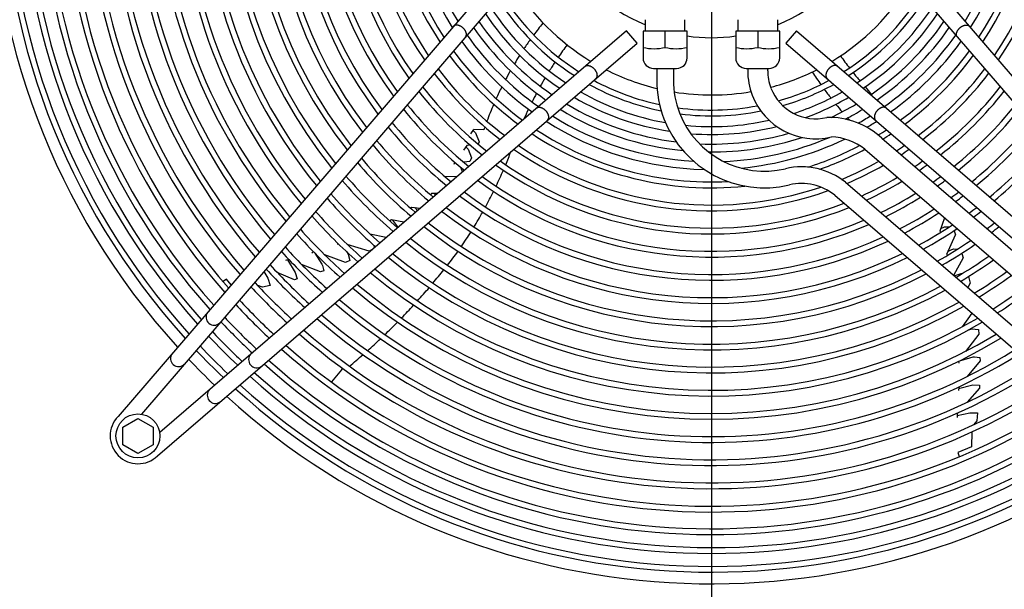
# Model space of a CAD drawing. Units: millimetres. Extents: x -95 to 7041, y 12 to 5230.
# Drawn here: x 2287 to 2712, y 1972 to 2217 of the extents above; entities that cross this region are included whole.
import ezdxf

# ---------------------------------------------------------------- set-up
doc = ezdxf.new("R2010")
doc.units = ezdxf.units.MM
doc.layers.add('1', color=7, linetype='Continuous')
doc.styles.add('CONVERTER_18', font='txt.shx', dxfattribs={"width": 0.9})
doc.dimstyles.new('ME10_DIM_30', dxfattribs={"dimtxt": 43.75, "dimasz": 43.75, "dimexe": 13.125, "dimexo": 8.75, "dimgap": 15.75, "dimtad": 1, "dimdec": 1, "dimlfac": 0.03937, "dimdsep": 46, "dimtxsty": 'CONVERTER_18', "dimsah": 1, "dimcen": 0.09, "dimclrd": 6, "dimclre": 6, "dimclrt": 3, "dimadec": 0, "dimazin": 0, "dimtfac": 1, "dimtdec": 4, "dimtix": 1, "dimtmove": 0, "dimatfit": 3, "dimfxl": 1, "dimtolj": 1, "dimtzin": 0, "dimarcsym": 0})
doc.dimstyles.new('ME10_DIM_34', dxfattribs={"dimtxt": 43.75, "dimasz": 26.25, "dimexe": 13.125, "dimexo": 8.75, "dimgap": 15.75, "dimtad": 1, "dimdec": 1, "dimlfac": 0.03937, "dimdsep": 46, "dimtxsty": 'CONVERTER_18', "dimblk2": 'OBLIQUE', "dimsah": 1, "dimcen": 0.09, "dimclrd": 6, "dimclre": 6, "dimclrt": 3, "dimadec": 0, "dimazin": 0, "dimtfac": 1, "dimtdec": 4, "dimtix": 1, "dimtmove": 0, "dimatfit": 3, "dimfxl": 1, "dimtolj": 1, "dimtzin": 0, "dimarcsym": 0})
doc.dimstyles.new('ME10_DIM_41', dxfattribs={"dimtxt": 43.75, "dimasz": 43.75, "dimexe": 13.125, "dimexo": 8.75, "dimgap": 15.75, "dimtad": 1, "dimdec": 1, "dimlfac": 0.03937, "dimdsep": 46, "dimtxsty": 'CONVERTER_18', "dimsah": 1, "dimcen": 0.09, "dimclrd": 6, "dimclre": 6, "dimclrt": 3, "dimadec": 0, "dimazin": 0, "dimtfac": 1, "dimtdec": 4, "dimtix": 1, "dimtmove": 0, "dimatfit": 3, "dimfxl": 1, "dimtolj": 1, "dimtzin": 0, "dimarcsym": 0})
doc.dimstyles.new('ME10_DIM_45', dxfattribs={"dimtxt": 43.75, "dimasz": 43.75, "dimexe": 13.125, "dimexo": 8.75, "dimgap": 15.75, "dimtad": 1, "dimdec": 1, "dimlfac": 0.03937, "dimdsep": 46, "dimtxsty": 'CONVERTER_18', "dimsah": 1, "dimcen": 0.09, "dimclrd": 6, "dimclre": 6, "dimclrt": 3, "dimadec": 0, "dimazin": 0, "dimtfac": 1, "dimtdec": 4, "dimtix": 1, "dimtmove": 0, "dimatfit": 3, "dimfxl": 1, "dimtolj": 1, "dimtzin": 0, "dimarcsym": 0})

# ---------------------------------------------------------------- blocks, each defined once
blk = doc.blocks.new('*D25')
at = {"layer": '1', "color": 6, "linetype": 'Continuous'}
for p, q in [((2594.45, 2285.32), (3275.75, 2285.32)), ((3262.63, 1865.26), (3262.63, 2285.32)), ((2840.72, 1865.26), (3275.75, 1865.26))]:
    blk.add_line(p, q, dxfattribs=at)
at = {"layer": '1', "color": 6}
for points in [[(3268.39, 2241.57), (3256.87, 2241.57), (3262.63, 2285.32)], [(3256.87, 1909.01), (3268.39, 1909.01), (3262.63, 1865.26)]]:
    blk.add_solid(points, dxfattribs=at)
at = {"layer": '1', "color": 3, "insert": (3240.66, 2033.05), "char_height": 43.75, "attachment_point": 7, "rotation": 90, "line_spacing_factor": 0.454545, "style": 'CONVERTER_18'}
blk.add_mtext('16,5', dxfattribs=at)
blk = doc.blocks.new('*D29')
at = {"layer": '1', "color": 6}
blk.add_line((1899.49, 2294.6), (1918.05, 2276.03), dxfattribs=at)
at = {"layer": '1', "color": 6, "linetype": 'Continuous'}
for p, q in [((2576.95, 2285.32), (1895.64, 2285.32)), ((1908.77, 2285.32), (1908.77, 2250.31)), ((2169.45, 2250.31), (1895.64, 2250.31)), ((1908.77, 2250.31), (1908.77, 2141.69))]:
    blk.add_line(p, q, dxfattribs=at)
at = {"layer": '1', "color": 6}
blk.add_solid([(1914.53, 2206.56), (1903.01, 2206.56), (1908.77, 2250.31)], dxfattribs=at)
at = {"layer": '1', "color": 3, "insert": (1886.8, 2141.69), "char_height": 43.75, "attachment_point": 7, "rotation": 90, "line_spacing_factor": 0.454545, "style": 'CONVERTER_18'}
blk.add_mtext('1,4', dxfattribs=at)
blk = doc.blocks.new('_OBLIQUE')
at = {"color": 0, "linetype": 'ByBlock', "lineweight": -2}
blk.add_line((-0.5, -0.5), (0.5, 0.5), dxfattribs=at)
blk = doc.blocks.new('*D36')
at = {"layer": '1', "color": 6, "linetype": 'Continuous'}
for p, q in [((2585.7, 2276.57), (2585.7, 2158.68)), ((3175.51, 2276.2), (3175.51, 1658.91)), ((2585.7, 2146.64), (2585.7, 1658.91)), ((3175.51, 1672.04), (2585.7, 1672.04))]:
    blk.add_line(p, q, dxfattribs=at)
at = {"layer": '1', "color": 6}
for points in [[(2629.45, 1677.79), (2629.45, 1666.28), (2585.7, 1672.04)], [(3131.76, 1666.28), (3131.76, 1677.79), (3175.51, 1672.04)]]:
    blk.add_solid(points, dxfattribs=at)
at = {"layer": '1', "color": 3, "insert": (2838.97, 1694), "char_height": 43.75, "attachment_point": 7, "rotation": 0.0001, "line_spacing_factor": 0.454545, "style": 'CONVERTER_18'}
blk.add_mtext('23,2', dxfattribs=at)
blk = doc.blocks.new('*D40')
at = {"layer": '1', "color": 6, "linetype": 'Continuous'}
for p, q in [((2585.7, 2276.57), (2585.7, 1658.91)), ((2205.7, 2214.05), (2205.7, 1658.91)), ((2585.7, 1672.04), (2205.7, 1672.04))]:
    blk.add_line(p, q, dxfattribs=at)
at = {"layer": '1', "color": 6}
for points in [[(2249.45, 1677.79), (2249.45, 1666.28), (2205.7, 1672.04)], [(2541.95, 1666.28), (2541.95, 1677.79), (2585.7, 1672.04)]]:
    blk.add_solid(points, dxfattribs=at)
at = {"layer": '1', "color": 3, "insert": (2372.31, 1688.01), "char_height": 43.75, "attachment_point": 7, "rotation": 0.0001, "line_spacing_factor": 0.454545, "style": 'CONVERTER_18'}
blk.add_mtext('15', dxfattribs=at)

msp = doc.modelspace()

# ---------------------------------------------------------------- linework, layer by layer
at = {"layer": '1', "color": 1, "linetype": 'Continuous'}
for p, q in [((2507.62, 2253.21), (2329.64, 2046.22)), ((2841.76, 2046.23), (2663.78, 2253.22)), ((2512.93, 2248.65), (2339.72, 2047.2)), ((2658.48, 2248.66), (2831.69, 2047.21)), ((2549.04, 2212.54), (2347.59, 2039.33)), ((2553.6, 2207.23), (2549.04, 2212.54)), ((2622.36, 2212.55), (2617.8, 2207.24)), ((2622.36, 2212.55), (2823.81, 2039.34)), ((2346.61, 2029.25), (2553.6, 2207.23)), ((2617.8, 2207.24), (2824.79, 2029.26))]:
    msp.add_line(p, q, dxfattribs=at)
at = {"layer": '1', "color": 6, "linetype": 'Continuous'}
for p, q in [((2557.2, 2212.31), (2557.2, 2217.31)), ((2574.2, 2212.31), (2574.2, 2217.31)), ((2597.17, 2217.31), (2597.17, 2212.31)), ((2614.17, 2217.31), (2614.17, 2212.31)), ((2575.2, 2212.31), (2556.2, 2212.31)), ((2556.2, 2212.31), (2556.2, 2200.81)), ((2565.7, 2205.38), (2565.7, 2212.31)), ((2575.2, 2200.81), (2575.2, 2212.31)), ((2596.17, 2212.31), (2596.17, 2200.81)), ((2615.17, 2212.31), (2596.17, 2212.31)), ((2605.67, 2212.31), (2605.67, 2205.38)), ((2615.17, 2200.81), (2615.17, 2212.31)), ((2560.7, 2196.31), (2570.69, 2196.31)), ((2562.1, 2196.31), (2562.1, 2191.31)), ((2569.3, 2196.31), (2569.3, 2191.31)), ((2600.68, 2196.31), (2610.67, 2196.31)), ((2601.36, 2196.31), (2601.36, 2195.31)), ((2610, 2195.31), (2610, 2196.31)), ((2481.82, 2168.1), (2483.15, 2169.92)), ((2482.84, 2169.51), (2483.89, 2168.5)), ((2487.47, 2169.79), (2483.15, 2169.92)), ((2483.89, 2168.5), (2485.48, 2164.6)), ((2480.15, 2163.09), (2478.73, 2161.07)), ((2481.71, 2163.17), (2480.15, 2163.09)), ((2485.48, 2164.6), (2485.04, 2163.65)), ((2659.3, 2166.16), (2817.22, 2030.37)), ((2479.72, 2162.47), (2480.7, 2161.51)), ((2480.7, 2161.51), (2482.2, 2157.69)), ((2651.9, 2161.46), (2811.75, 2024.01)), ((2474.75, 2155.3), (2474.51, 2154.89)), ((2475.37, 2155.38), (2474.75, 2155.3)), ((2481.44, 2156.17), (2478.82, 2155.82)), ((2482.2, 2157.69), (2481.44, 2156.17)), ((2477.43, 2153.73), (2478.21, 2151.63)), ((2475.9, 2149.65), (2470.72, 2149.6)), ((2643.51, 2147.21), (2805.95, 2007.54)), ((2464.84, 2142.33), (2464.46, 2141.79)), ((2467.36, 2142.31), (2464.84, 2142.33)), ((2466.01, 2142.32), (2466.61, 2141.66)), ((2638.99, 2141.6), (2801.26, 2002.08)), ((2456.28, 2136.44), (2455.79, 2136.09)), ((2456.28, 2136.44), (2460.04, 2136.01)), ((2457.75, 2136.26), (2458.86, 2135)), ((2447.58, 2130.98), (2446.85, 2130.57)), ((2453.01, 2129.97), (2447.58, 2130.98)), ((2448.06, 2130.89), (2450.29, 2127.97)), ((2686.25, 2131.92), (2684.33, 2126.18)), ((2445.4, 2123.42), (2438.33, 2124.9)), ((2450.29, 2127.97), (2450.35, 2127.68)), ((2684.33, 2126.18), (2684.72, 2125.66)), ((2684.7, 2127.29), (2686.33, 2128.03)), ((2686.33, 2128.03), (2688.33, 2127.96)), ((2690.39, 2126.32), (2691.09, 2124.53)), ((2424.38, 2120.54), (2424.66, 2120.65)), ((2438.02, 2117.49), (2428.54, 2120.39)), ((2687.28, 2116.22), (2691.09, 2124.53)), ((2413.27, 2116.79), (2413.91, 2117.29)), ((2414.55, 2116.58), (2417.6, 2111.95)), ((2428.15, 2117.31), (2428.98, 2116.18)), ((2428.98, 2116.18), (2429.59, 2113.45)), ((2439.28, 2118.16), (2438.02, 2117.49)), ((2439.96, 2120.05), (2440.17, 2118.92)), ((2687.28, 2116.22), (2687.47, 2115.64)), ((2687.91, 2117.57), (2690.12, 2118.52)), ((2690.12, 2118.52), (2691.85, 2118.37)), ((2693.73, 2116.47), (2694.31, 2114.57)), ((2403.37, 2113.86), (2401.95, 2113.46)), ((2402.8, 2113.7), (2406.1, 2108.37)), ((2417.6, 2111.95), (2417.81, 2111.31)), ((2427.76, 2112.67), (2418.86, 2115.87)), ((2429.59, 2113.45), (2427.76, 2112.67)), ((2694.31, 2114.57), (2690.22, 2107.05)), ((2392.59, 2108.7), (2394.28, 2105.82)), ((2405.72, 2105.2), (2398.27, 2108.36)), ((2406.1, 2108.37), (2406.88, 2105.51)), ((2416.96, 2108.59), (2408.85, 2111.82)), ((2418.37, 2109.07), (2416.96, 2108.59)), ((2417.81, 2111.31), (2418.37, 2109.07)), ((2690.45, 2106.84), (2693.49, 2107.9)), ((2693.49, 2107.9), (2693.92, 2107.86)), ((2376.38, 2105.42), (2374.92, 2104.36)), ((2378.48, 2103.02), (2376.38, 2105.42)), ((2394.28, 2105.82), (2395.27, 2102.63)), ((2406.88, 2105.51), (2405.72, 2105.2)), ((2697.4, 2103.75), (2696.29, 2101.82)), ((2696.67, 2106.55), (2697.4, 2103.75)), ((2391.93, 2101.92), (2389.88, 2102.69)), ((2395.27, 2102.63), (2391.93, 2101.92)), ((2698.11, 2090.77), (2693.97, 2084.88)), ((2696.79, 2083.56), (2698.12, 2084)), ((2698.12, 2084), (2700.9, 2083.73)), ((2700.9, 2083.73), (2701.08, 2081.75)), ((2692.55, 2080.97), (2692.53, 2081.27)), ((2701.08, 2081.75), (2695.29, 2074.27)), ((2692.68, 2069.25), (2692.41, 2070)), ((2693.28, 2070.4), (2698.62, 2071.87)), ((2701.62, 2070.22), (2696.05, 2063.5)), ((2698.62, 2071.87), (2699.3, 2071.87)), ((2699.3, 2071.87), (2701.6, 2071.71)), ((2701.6, 2071.71), (2701.62, 2070.22)), ((2426.07, 2066.35), (2421.69, 2061.09)), ((2426.7, 2066.78), (2426.07, 2066.35)), ((2692.41, 2058.92), (2692.35, 2057.45)), ((2692.39, 2058.33), (2698.48, 2059.82)), ((2701.38, 2058.48), (2696.06, 2052.37)), ((2698.48, 2059.82), (2701.43, 2059.68)), ((2701.43, 2059.68), (2701.38, 2058.48)), ((2331.71, 2041.55), (2338.21, 2045.3)), ((2338.21, 2045.3), (2344.71, 2041.55)), ((2691.82, 2047.41), (2691.72, 2045.82)), ((2691.76, 2046.6), (2697.25, 2047.79)), ((2692.17, 2047.82), (2691.82, 2047.41)), ((2697.25, 2047.79), (2700.58, 2047.75)), ((2700.24, 2044.35), (2698.87, 2042.64)), ((2700.58, 2047.75), (2700.24, 2044.35)), ((2331.71, 2034.06), (2331.71, 2041.55)), ((2344.71, 2041.55), (2344.71, 2034.06)), ((2698.14, 2039.57), (2697.97, 2033.17)), ((2338.21, 2030.3), (2331.71, 2034.06)), ((2344.71, 2034.06), (2338.21, 2030.3)), ((2697.97, 2033.17), (2692.1, 2030.64)), ((2692.1, 2030.64), (2692.66, 2028.93))]:
    msp.add_line(p, q, dxfattribs=at)
at = {"layer": '1', "color": 1, "linetype": 'Continuous'}
msp.add_circle((2338.22, 2037.83), 9.5, dxfattribs=at)
for centre, radius, start, end in [((2585.7, 2285.32), 311.24, 137.7535, 222.2465), ((2371.11, 2089.08), 3.51, 144.4838, 314.1361), ((2355.76, 2071.24), 3.51, 144.4816, 314.1384), ((2571.78, 2271.61), 291.71, 223.4746, 226.5857), ((2389.47, 2070.72), 3.51, 135.8639, 305.5162), ((2371.63, 2055.37), 3.51, 135.8616, 305.5184), ((2585.7, 2285.32), 311.24, 227.7535, 305.5128), ((2338.22, 2037.83), 12, 135.6328, 314.3672)]:
    msp.add_arc(centre, radius, start, end, dxfattribs=at)
at = {"layer": '1', "color": 6, "linetype": 'Continuous'}
for centre, radius, start, end in [((2585.7, 2285.32), 306.24, 137.8694, 222.1306), ((2585.7, 2285.32), 303.74, 137.9289, 222.0711), ((2585.7, 2285.32), 298.13, 138.0658, 221.9342), ((2585.7, 2285.32), 295.63, 138.1286, 221.8714), ((2585.7, 2285.32), 290.02, 138.2732, 221.7268), ((2585.7, 2285.32), 287.52, 138.3395, 221.6605), ((2585.7, 2285.32), 280.3, 138.5379, 221.4621), ((2585.7, 2285.32), 277.8, 138.6089, 221.3911), ((2585.7, 2285.32), 270.24, 138.8321, 221.1679), ((2585.7, 2285.32), 267.74, 138.9086, 221.0914), ((2585.7, 2285.32), 260.25, 139.1467, 220.8533), ((2585.7, 2285.32), 257.75, 139.2293, 220.7707), ((2585.7, 2285.32), 250.28, 139.4864, 220.5136), ((2585.7, 2285.32), 247.78, 139.5758, 220.4242), ((2585.7, 2285.32), 240.29, 139.8551, 220.1449), ((2585.7, 2285.32), 237.79, 139.9524, 220.0476), ((2585.7, 2285.32), 230.3, 140.2564, 219.7436), ((2585.7, 2285.32), 227.8, 140.3624, 219.6376), ((2585.7, 2285.32), 220.3, 140.695, 219.305), ((2585.7, 2285.32), 217.81, 140.8104, 219.1896), ((2585.7, 2285.32), 210.39, 141.1714, 218.8286), ((2585.7, 2285.32), 207.89, 141.2989, 218.7011), ((2585.7, 2285.32), 200.34, 141.7035, 218.2965), ((2585.7, 2285.32), 197.85, 141.8441, 218.1559), ((2585.7, 2285.32), 190.36, 142.2889, 217.7111), ((2585.7, 2285.32), 187.85, 142.4457, 217.5543), ((2585.7, 2285.32), 180.36, 142.9414, 217.0586), ((2585.7, 2285.32), 177.87, 143.1155, 216.8845), ((2585.7, 2285.32), 170.38, 143.6717, 216.3283), ((2585.7, 2285.32), 167.88, 143.8685, 216.1315), ((2585.7, 2285.32), 160.4, 144.4945, 215.5055), ((2585.7, 2285.32), 157.9, 144.7175, 215.2825), ((2585.7, 2285.32), 150.42, 145.431, 214.569), ((2585.7, 2285.32), 147.92, 145.686, 214.314), ((2585.7, 2285.32), 147.92, 325.686, 34.314), ((2585.7, 2285.32), 150.42, 325.431, 34.569), ((2585.7, 2285.32), 140.49, 146.4984, 213.5016), ((2585.7, 2285.32), 140.49, 326.4984, 33.5016), ((2585.7, 2285.32), 137.98, 146.794, 213.206), ((2585.7, 2285.57), 75.99, 292.03, 247.9699), ((2585.7, 2285.32), 137.98, 326.794, 33.206), ((2585.7, 2285.32), 132.63, 147.4631, 212.5369), ((2585.7, 2285.32), 132.63, 327.4631, 32.5369), ((2585.7, 2285.32), 129.21, 147.92, 212.08), ((2585.7, 2285.32), 129.21, 327.92, 32.08), ((2585.7, 2285.32), 100.47, 211.1748, 238.832), ((2585.7, 2285.32), 100.47, 301.1748, 328.832), ((2585.7, 2285.32), 106.98, 212.312, 237.6944), ((2585.7, 2285.32), 106.98, 302.312, 327.6944), ((2585.7, 2285.32), 114.1, 213.4018, 236.6042), ((2585.7, 2285.32), 109.48, 212.7128, 237.2934), ((2585.7, 2285.32), 109.48, 302.7128, 327.2934), ((2585.7, 2285.32), 114.1, 303.4018, 326.6042), ((2585.7, 2285.32), 117.49, 213.8726, 236.1331), ((2585.7, 2285.32), 117.49, 303.8726, 326.1331), ((2585.7, 2285.32), 125.05, 214.8273, 235.1781), ((2585.7, 2285.32), 121.65, 214.4135, 235.592), ((2627.6, 2122.23), 147.98, 140.7993, 143.2713), ((2585.7, 2285.32), 121.65, 304.4135, 325.592), ((2585.7, 2285.32), 125.05, 304.8273, 325.1781), ((2585.7, 2285.32), 129.21, 215.3034, 234.7018), ((2585.69, 2285.1), 75.54, 262.0192, 277.9984), ((2585.7, 2285.32), 129.21, 305.3034, 324.7018), ((2585.7, 2285.32), 132.63, 215.6711, 234.3339), ((2627.6, 2122.23), 147.98, 144.2558, 146.0719), ((2656.14, 2107.91), 165.33, 143.4125, 145.6624), ((2560.95, 2224.64), 19.84, 256.1452, 283.8548), ((2570.45, 2224.81), 20, 256.2625, 283.7375), ((2600.92, 2224.81), 20, 256.2625, 283.7375), ((2610.42, 2224.64), 19.84, 256.1452, 283.8548), ((2585.7, 2285.32), 132.63, 305.6711, 324.3339), ((2585.7, 2285.32), 140.49, 216.4484, 233.5564), ((2585.7, 2285.32), 137.98, 216.2101, 233.7947), ((2627.6, 2122.23), 147.98, 147.413, 149.0665), ((2776.18, 2297.49), 165.33, 215.4125, 217.6624), ((2585.7, 2285.32), 137.98, 306.2101, 323.7947), ((2585.7, 2285.32), 140.49, 306.4484, 323.5564), ((2656.14, 2107.91), 165.33, 146.5339, 148.1389), ((2560.7, 2200.81), 4.5, 179.9999, 270.0001), ((2570.7, 2200.81), 4.5, 269.8745, 360), ((2600.67, 2200.81), 4.5, 180, 270.1255), ((2610.67, 2200.81), 4.5, 269.9999, 0.0001), ((2585.7, 2285.32), 150.42, 217.3099, 232.6945), ((2585.7, 2285.32), 147.92, 217.104, 232.9005), ((2627.6, 2122.23), 147.98, 150.422, 152.0898), ((2585.7, 2285.32), 100.47, 243.0813, 256.5009), ((2630.7, 2195.31), 29.34, 180.0011, 201.0891), ((2630.7, 2195.31), 20.7, 180.0011, 201.0891), ((2585.7, 2285.32), 100.47, 284.7472, 296.9187), ((2753.74, 2274.77), 147.98, 212.7993, 215.2713), ((2776.18, 2297.49), 165.33, 218.5339, 220.1389), ((2585.7, 2285.32), 147.92, 307.104, 322.9005), ((2585.7, 2285.32), 150.42, 307.3099, 322.6945), ((2656.14, 2107.91), 165.33, 149.3216, 150.7774), ((2585.7, 2285.32), 109.48, 241.1515, 258.5928), ((2585.7, 2285.32), 106.98, 241.6535, 257.9266), ((2608.62, 2191.31), 46.52, 180.0011, 201.0891), ((2608.62, 2191.31), 39.32, 180.0011, 201.0891), ((2585.7, 2285.32), 106.98, 285.6641, 298.3465), ((2585.7, 2285.32), 109.48, 286.3334, 298.8485), ((2585.7, 2285.32), 157.9, 307.8867, 322.1175), ((2585.7, 2285.32), 160.4, 218.0671, 231.937), ((2585.7, 2285.32), 157.9, 217.8867, 232.1175), ((2627.6, 2122.23), 147.98, 153.4653, 155.6364), ((2656.14, 2107.91), 165.33, 151.9686, 153.4315), ((2585.7, 2285.32), 114.1, 240.2898, 259.9924), ((2585.7, 2285.32), 100.47, 260.8033, 279.7872), ((2630.69, 2195.29), 29.33, 201.0611, 283.3782), ((2630.69, 2195.29), 20.69, 201.0611, 283.3782), ((2585.7, 2285.32), 114.1, 288.145, 299.7102), ((2753.74, 2274.77), 147.98, 216.2558, 218.0719), ((2776.18, 2297.49), 165.33, 221.3216, 222.7774), ((2585.7, 2285.32), 160.4, 308.0671, 321.937), ((2585.7, 2285.32), 167.88, 218.5738, 231.4302), ((2627.6, 2122.23), 147.98, 156.6608, 159.7124), ((2585.7, 2285.32), 121.65, 239.0276, 262.8302), ((2585.7, 2285.32), 117.49, 239.702, 261.1758), ((2585.7, 2285.32), 106.98, 262.193, 280.6947), ((2585.7, 2285.32), 117.49, 290.2241, 300.298), ((2585.7, 2285.32), 121.65, 295.1201, 300.9724), ((2753.74, 2274.77), 147.98, 219.413, 221.0665), ((2776.18, 2297.49), 165.33, 223.9686, 224.2446), ((2585.7, 2285.32), 167.88, 308.5738, 321.4302), ((2585.7, 2285.32), 170.38, 218.7331, 231.2708), ((2656.14, 2107.91), 165.33, 154.6358, 156.2474), ((2585.7, 2285.32), 129.21, 237.92, 266.5547), ((2585.7, 2285.32), 125.05, 238.5123, 264.3721), ((2608.6, 2191.29), 39.3, 201.0611, 283.3782), ((2585.7, 2285.32), 109.48, 262.8769, 281.2491), ((2585.7, 2285.32), 125.05, 297.5405, 301.4877), ((2585.7, 2285.32), 129.21, 299.3759, 302.08), ((2585.7, 2285.32), 170.38, 308.7331, 321.2708), ((2585.7, 2285.32), 177.87, 219.1838, 230.8199), ((2585.7, 2285.32), 132.63, 237.4631, 268.6702), ((2608.6, 2191.29), 46.5, 201.0611, 283.3782), ((2585.7, 2285.32), 114.1, 264.3641, 282.5895), ((2636.52, 2141.9), 33.28, 46.8095, 91.7879), ((2753.74, 2274.77), 147.98, 222.422, 222.9339), ((2585.7, 2285.32), 132.63, 300.3981, 302.5369), ((2585.7, 2285.32), 177.87, 309.1838, 320.8199), ((2585.7, 2285.32), 180.36, 219.325, 230.6787), ((2627.6, 2122.23), 147.98, 160.7491, 161.2543), ((2585.7, 2285.32), 140.49, 236.4984, 275.8978), ((2585.7, 2285.32), 137.98, 236.794, 272.9897), ((2585.7, 2285.32), 117.49, 265.6701, 283.8823), ((2585.7, 2285.32), 121.65, 267.5714, 285.9471), ((2585.7, 2285.32), 137.98, 301.441, 303.206), ((2585.7, 2285.32), 140.49, 301.7607, 303.5016), ((2585.7, 2285.32), 180.36, 309.325, 320.6787), ((2585.7, 2285.32), 190.36, 219.8542, 230.1493), ((2585.7, 2285.32), 187.85, 219.727, 230.2765), ((2585.7, 2285.32), 147.92, 235.686, 288.5999), ((2585.7, 2285.32), 125.05, 269.4372, 288.247), ((2585.7, 2285.32), 129.21, 272.3013, 293.2311), ((2585.7, 2285.32), 132.63, 275.5392, 295.7336), ((2585.7, 2285.32), 137.98, 287.5357, 297.6053), ((2636.52, 2141.9), 24.88, 51.8105, 87.7933), ((2585.7, 2285.32), 147.92, 302.6677, 304.314), ((2585.7, 2285.32), 187.85, 309.727, 320.2765), ((2585.7, 2285.32), 190.36, 309.8542, 320.1493), ((2316.36, 2229.93), 195.58, 337.3897, 339.1822), ((2585.7, 2285.32), 150.42, 235.431, 289.5721), ((2585.7, 2285.32), 140.49, 289.4367, 298.1325), ((2585.7, 2285.32), 150.42, 302.9521, 304.569), ((2585.7, 2285.32), 200.34, 220.3294, 229.6739), ((2585.7, 2285.32), 197.85, 220.2152, 229.7881), ((2585.7, 2285.32), 160.4, 234.4945, 291.745), ((2585.7, 2285.32), 157.9, 234.7175, 291.2704), ((2585.7, 2285.32), 147.92, 292.3017, 299.2423), ((2585.7, 2285.32), 150.42, 292.846, 299.5898), ((2585.7, 2285.32), 157.9, 303.7479, 305.2825), ((2585.7, 2285.32), 160.4, 303.9964, 305.5055), ((2316.36, 2229.93), 195.58, 334.4238, 336.6432), ((2624.63, 2123.76), 30.11, 51.1638, 103.312), ((2585.7, 2285.32), 210.39, 220.7616, 229.2415), ((2585.7, 2285.32), 207.89, 220.658, 229.3452), ((2585.7, 2285.32), 170.38, 233.6717, 293.4825), ((2585.7, 2285.32), 167.88, 233.8685, 293.0688), ((2624.63, 2123.76), 22.91, 51.1638, 103.312), ((2585.7, 2285.32), 157.9, 294.1905, 300.5606), ((2585.7, 2285.32), 160.4, 294.6085, 300.8634), ((2585.7, 2285.32), 167.88, 304.6938, 306.1315), ((2585.7, 2285.32), 170.38, 304.9129, 306.3283), ((2585.7, 2285.32), 217.81, 221.0549, 228.9481), ((2585.7, 2285.32), 177.87, 233.1155, 294.6458), ((2316.36, 2229.93), 195.58, 331.4763, 333.6849), ((2585.7, 2285.32), 167.88, 295.7765, 301.7123), ((2585.7, 2285.32), 177.87, 305.5321, 306.8845), ((2585.7, 2285.32), 220.3, 221.1488, 228.8542), ((2585.7, 2285.32), 180.36, 232.9414, 295.0084), ((2585.7, 2285.32), 170.38, 296.1421, 301.9787), ((2585.7, 2285.32), 180.36, 305.7259, 307.0586), ((2585.7, 2285.32), 227.8, 221.4192, 228.5837), ((2585.7, 2285.32), 190.36, 232.2889, 296.3597), ((2585.7, 2285.32), 187.85, 232.4457, 296.0359), ((2316.36, 2229.93), 195.58, 328.5507, 330.7451), ((2585.7, 2285.32), 177.87, 297.1718, 302.7309), ((2585.7, 2285.32), 180.36, 297.4931, 302.9662), ((2585.7, 2285.32), 187.85, 306.2773, 307.5543), ((2585.7, 2285.32), 190.36, 306.4517, 307.7111), ((2585.7, 2285.32), 230.3, 221.5054, 228.4974), ((2585.7, 2285.32), 197.85, 231.8441, 297.275), ((2585.7, 2285.32), 187.85, 298.4048, 303.635), ((2585.7, 2285.32), 197.85, 306.9463, 308.1559), ((2585.7, 2285.32), 240.29, 221.8318, 228.1709), ((2585.7, 2285.32), 237.79, 221.7527, 228.2501), ((2585.7, 2285.32), 200.34, 231.7035, 297.5636), ((2316.36, 2229.93), 195.58, 325.6208, 327.817), ((2585.7, 2285.32), 190.36, 298.6924, 303.8464), ((2585.7, 2285.32), 200.34, 307.1027, 308.2965), ((2585.7, 2285.32), 210.39, 231.1714, 298.651), ((2585.7, 2285.32), 207.89, 231.2989, 298.3908), ((2585.7, 2285.32), 197.85, 299.5062, 304.4456), ((2585.7, 2285.32), 200.34, 299.763, 304.6349), ((2585.7, 2285.32), 250.28, 222.1319, 227.8707), ((2585.7, 2285.32), 247.78, 222.0591, 227.9436), ((2585.7, 2285.32), 217.81, 230.8104, 299.3853), ((2248.05, 2286.33), 283.97, 321.9787, 323.5048), ((2585.7, 2285.32), 220.3, 230.695, 299.6195), ((2585.7, 2285.32), 207.89, 300.4998, 305.1789), ((2585.7, 2285.32), 210.39, 300.7316, 305.3503), ((2585.7, 2285.32), 260.25, 222.4084, 227.5942), ((2585.7, 2285.32), 257.75, 222.3411, 227.6614), ((2585.7, 2285.32), 230.3, 230.2564, 300.5075), ((2585.7, 2285.32), 227.8, 230.3624, 300.2932), ((2248.05, 2286.33), 283.97, 319.9668, 321.4721), ((2585.7, 2285.32), 217.81, 301.3865, 305.8351), ((2585.7, 2285.32), 267.74, 222.6022, 227.4002), ((2585.7, 2285.32), 220.3, 301.5956, 305.99), ((2585.7, 2285.32), 270.24, 222.6646, 227.3379), ((2585.7, 2285.32), 240.29, 229.8551, 301.3167), ((2585.7, 2285.32), 237.79, 229.9524, 301.1208), ((2248.05, 2286.33), 283.97, 317.9349, 319.4616), ((2585.7, 2285.32), 227.8, 302.1972, 306.4362), ((2585.7, 2285.32), 230.3, 302.3886, 306.5784), ((2585.7, 2285.32), 277.8, 222.8463, 227.1561), ((2585.7, 2285.32), 250.28, 229.4864, 302.0579), ((2585.7, 2285.32), 247.78, 229.5758, 301.8783), ((2585.7, 2285.32), 280.3, 222.9042, 227.0982), ((2248.05, 2286.33), 283.97, 315.8938, 317.4247), ((2585.7, 2285.32), 290.02, 223.1198, 226.8825), ((2585.7, 2285.32), 287.52, 223.0657, 226.9365), ((2585.7, 2285.32), 260.25, 229.1467, 302.7386), ((2585.7, 2285.32), 257.75, 229.2293, 302.5732), ((2248.05, 2286.33), 283.97, 313.8423, 315.381), ((2585.7, 2285.32), 295.63, 223.2376, 226.7647), ((2585.7, 2285.32), 267.74, 228.9086, 303.2147), ((2585.7, 2285.32), 298.13, 223.2887, 226.7135), ((2585.7, 2285.32), 270.24, 228.8321, 303.3676), ((2248.05, 2286.33), 283.97, 311.7823, 313.3271), ((2585.7, 2285.32), 306.24, 223.4488, 226.5534), ((2585.7, 2285.32), 303.74, 223.4003, 226.6018), ((2585.7, 2285.32), 280.3, 228.5379, 303.9544), ((2585.7, 2285.32), 277.8, 228.6089, 303.8127), ((2585.7, 2285.32), 287.52, 228.3395, 304.3492), ((2248.05, 2286.33), 283.97, 309.7054, 311.2644), ((2585.7, 2285.32), 295.63, 228.1286, 304.7685), ((2585.7, 2285.32), 290.02, 228.2732, 304.4812), ((2585.7, 2285.32), 298.13, 228.0658, 304.8933), ((2585.7, 2285.32), 306.24, 227.8694, 305.2831), ((2585.7, 2285.32), 303.74, 227.9289, 305.1651)]:
    msp.add_arc(centre, radius, start, end, dxfattribs=at)
at = {"layer": '1', "color": 1, "linetype": 'Continuous'}
for points in [[(2479.69, 2210), (2479.79, 2210.17), (2479.87, 2210.36), (2479.92, 2210.57), (2479.95, 2210.79), (2479.96, 2211.02), (2479.95, 2211.25), (2479.91, 2211.49), (2479.85, 2211.73), (2479.76, 2211.99), (2479.66, 2212.23), (2479.53, 2212.48), (2479.39, 2212.73), (2479.22, 2212.97), (2479.04, 2213.2), (2478.85, 2213.43), (2478.63, 2213.65), (2478.41, 2213.85), (2478.17, 2214.04), (2477.93, 2214.22), (2477.67, 2214.38), (2477.42, 2214.52), (2477.15, 2214.65), (2476.89, 2214.76), (2476.62, 2214.85), (2476.36, 2214.91), (2476.1, 2214.96), (2475.85, 2214.98), (2475.6, 2214.98), (2475.37, 2214.96), (2475.15, 2214.92), (2474.94, 2214.86), (2474.74, 2214.77), (2474.57, 2214.67), (2474.41, 2214.54), (2474.33, 2214.47), (2474.26, 2214.4)], [(2691.71, 2210), (2691.61, 2210.18), (2691.53, 2210.37), (2691.48, 2210.58), (2691.45, 2210.79), (2691.44, 2211.02), (2691.46, 2211.25), (2691.49, 2211.5), (2691.55, 2211.74), (2691.64, 2211.99), (2691.74, 2212.24), (2691.87, 2212.49), (2692.01, 2212.73), (2692.18, 2212.98), (2692.36, 2213.21), (2692.56, 2213.44), (2692.77, 2213.65), (2692.99, 2213.86), (2693.23, 2214.05), (2693.47, 2214.23), (2693.73, 2214.39), (2693.99, 2214.53), (2694.25, 2214.66), (2694.51, 2214.77), (2694.78, 2214.85), (2695.04, 2214.92), (2695.3, 2214.96), (2695.55, 2214.99), (2695.8, 2214.99), (2696.03, 2214.97), (2696.26, 2214.93), (2696.46, 2214.86), (2696.66, 2214.78), (2696.84, 2214.68), (2697, 2214.55), (2697.07, 2214.48), (2697.14, 2214.41)], [(2479.57, 2209.83), (2479.64, 2209.91), (2479.69, 2210)], [(2691.83, 2209.84), (2691.77, 2209.92), (2691.71, 2210)], [(2531.17, 2197.17), (2531.25, 2197.24), (2531.33, 2197.29)], [(2531.33, 2197.29), (2531.51, 2197.39), (2531.7, 2197.47), (2531.91, 2197.52), (2532.12, 2197.55), (2532.35, 2197.56), (2532.58, 2197.55), (2532.83, 2197.51), (2533.07, 2197.45), (2533.32, 2197.36), (2533.57, 2197.26), (2533.82, 2197.13), (2534.06, 2196.99), (2534.31, 2196.83), (2534.54, 2196.65), (2534.77, 2196.45), (2534.98, 2196.24), (2535.19, 2196.01), (2535.38, 2195.77), (2535.56, 2195.53), (2535.72, 2195.27), (2535.86, 2195.02), (2535.99, 2194.75), (2536.09, 2194.49), (2536.18, 2194.22), (2536.25, 2193.96), (2536.29, 2193.7), (2536.32, 2193.45), (2536.32, 2193.21), (2536.3, 2192.98), (2536.26, 2192.75), (2536.19, 2192.54), (2536.11, 2192.34), (2536, 2192.17), (2535.88, 2192.01), (2535.81, 2191.93), (2535.74, 2191.87)], [(2640.07, 2197.3), (2639.89, 2197.4), (2639.7, 2197.48), (2639.49, 2197.53), (2639.28, 2197.56), (2639.05, 2197.57), (2638.82, 2197.56), (2638.57, 2197.52), (2638.33, 2197.46), (2638.08, 2197.37), (2637.83, 2197.27), (2637.58, 2197.14), (2637.34, 2197), (2637.1, 2196.83), (2636.86, 2196.65), (2636.64, 2196.45), (2636.42, 2196.24), (2636.22, 2196.02), (2636.02, 2195.78), (2635.85, 2195.54), (2635.68, 2195.28), (2635.54, 2195.03), (2635.41, 2194.76), (2635.31, 2194.5), (2635.22, 2194.23), (2635.16, 2193.97), (2635.11, 2193.71), (2635.09, 2193.46), (2635.09, 2193.21), (2635.11, 2192.98), (2635.15, 2192.76), (2635.21, 2192.55), (2635.3, 2192.35), (2635.4, 2192.18), (2635.52, 2192.01), (2635.59, 2191.94), (2635.67, 2191.87)], [(2640.23, 2197.18), (2640.15, 2197.24), (2640.07, 2197.3)], [(2510.23, 2179.18), (2510.3, 2179.25), (2510.39, 2179.3)], [(2510.39, 2179.3), (2510.56, 2179.4), (2510.75, 2179.48), (2510.96, 2179.53), (2511.18, 2179.56), (2511.41, 2179.57), (2511.64, 2179.56), (2511.88, 2179.52), (2512.12, 2179.46), (2512.38, 2179.37), (2512.62, 2179.27), (2512.87, 2179.14), (2513.12, 2179), (2513.36, 2178.83), (2513.59, 2178.65), (2513.82, 2178.46), (2514.04, 2178.24), (2514.24, 2178.02), (2514.43, 2177.78), (2514.61, 2177.54), (2514.77, 2177.28), (2514.91, 2177.03), (2515.04, 2176.76), (2515.15, 2176.5), (2515.24, 2176.23), (2515.3, 2175.97), (2515.35, 2175.71), (2515.37, 2175.46), (2515.37, 2175.21), (2515.35, 2174.98), (2515.31, 2174.76), (2515.25, 2174.55), (2515.16, 2174.35), (2515.06, 2174.18), (2514.93, 2174.02), (2514.86, 2173.94), (2514.79, 2173.87)], [(2661.02, 2179.31), (2660.84, 2179.41), (2660.65, 2179.49), (2660.44, 2179.54), (2660.23, 2179.57), (2660, 2179.58), (2659.77, 2179.57), (2659.52, 2179.53), (2659.28, 2179.47), (2659.03, 2179.38), (2658.78, 2179.28), (2658.53, 2179.15), (2658.29, 2179.01), (2658.04, 2178.84), (2657.81, 2178.66), (2657.58, 2178.46), (2657.37, 2178.25), (2657.16, 2178.03), (2656.97, 2177.79), (2656.79, 2177.55), (2656.63, 2177.29), (2656.49, 2177.03), (2656.36, 2176.77), (2656.26, 2176.51), (2656.17, 2176.24), (2656.1, 2175.98), (2656.06, 2175.72), (2656.03, 2175.47), (2656.03, 2175.22), (2656.05, 2174.99), (2656.09, 2174.77), (2656.16, 2174.56), (2656.24, 2174.36), (2656.35, 2174.19), (2656.47, 2174.02), (2656.54, 2173.95), (2656.61, 2173.88)], [(2661.18, 2179.19), (2661.1, 2179.25), (2661.02, 2179.31)]]:
    msp.add_spline(points, degree=3, dxfattribs=at)

# ---------------------------------------------------------------- dimensions: what is measured, and where the dimension line sits
at = {"layer": '1'}
for base, p1, p2, dimstyle, picture, middle in [((1908.77, 2285.32), (2178.2, 2250.31), (2585.7, 2285.32), 'ME10_DIM_34', '*D29', (1873.47, 2172.34)), ((3262.63, 1865.26), (2585.7, 2285.32), (2831.97, 1865.26), 'ME10_DIM_30', '*D25', (3227.22, 2075.29))]:
    dim = msp.add_linear_dim(base=base, p1=p1, p2=p2, angle=90, dimstyle=dimstyle, dxfattribs=at)
    dim.commit()
    dim.dimension.update_dxf_attribs({"geometry": picture, "text_midpoint": middle, "text_rotation": 90})
for base, p1, p2, dimstyle, picture, middle in [((2585.7, 1672.04), (2205.7, 2222.8), (2585.7, 2285.32), 'ME10_DIM_45', '*D40', (2395.7, 1704.33)), ((3175.51, 1672.04), (2585.7, 2285.32), (3175.51, 2284.95), 'ME10_DIM_41', '*D36', (2880.6, 1707.44))]:
    dim = msp.add_linear_dim(base=base, p1=p1, p2=p2, dimstyle=dimstyle, dxfattribs=at)
    dim.commit()
    dim.dimension.update_dxf_attribs({"geometry": picture, "text_midpoint": middle, "text_rotation": 0.0001})

doc.saveas('drawing.dxf')
